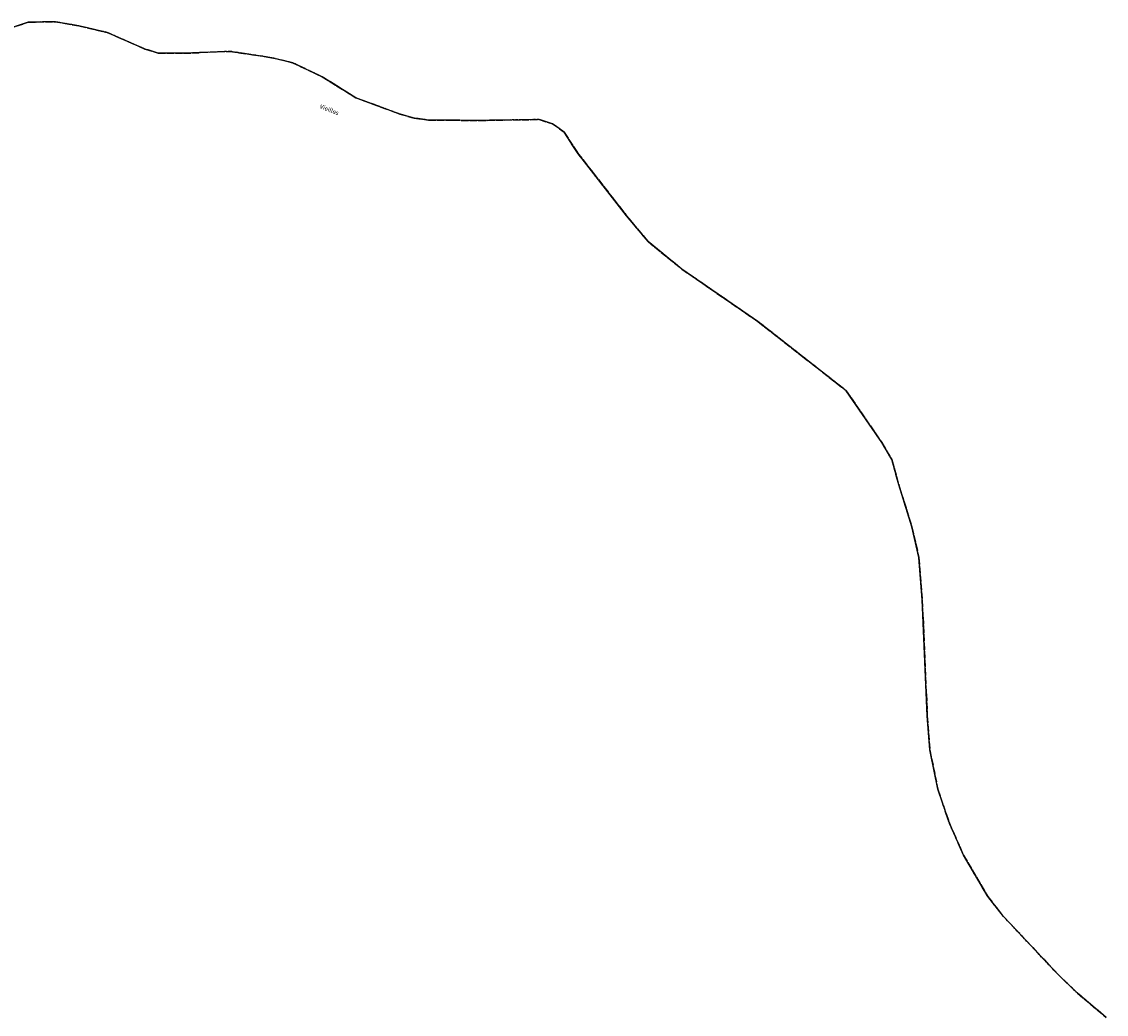
# Model space of a CAD drawing. Units: metres. Extents: x 1018200 to 1025656, y 6337368 to 6348607.
# Drawn here: x 1022154 to 1022458, y 6345837 to 6346116 of the extents above; entities that cross this region are included whole.
import ezdxf
from ezdxf.enums import TextEntityAlignment as Align

# ---------------------------------------------------------------- set-up
doc = ezdxf.new("R2010")
doc.units = ezdxf.units.M
for name, pattern in [('TOPO1', [1, 0.6, -0.4]), ('TOPO2', [2.4, 2, -0.4]), ('TOPO5', [5.4, 3, -1, 0.4, -1])]:
    doc.linetypes.add(name, pattern=pattern)
for name, color, linetype in [('ig_cad_detail_lineaire', 252, 'TOPO1'), ('ig_cad_divers_texte', 8, 'CONTINUOUS'), ('ig_cad_lieudit', 7, 'ByLayer'), ('ig_cad_limcom', 1, 'TOPO5'), ('ig_cad_parcel', 3, 'CONTINUOUS'), ('ig_cad_section', 20, 'TOPO2')]:
    doc.layers.add(name, color=color, linetype=linetype)
doc.styles.add('Times New Roman', font='times.ttf')

msp = doc.modelspace()

# ---------------------------------------------------------------- linework, layer by layer
at = {"layer": 'ig_cad_detail_lineaire'}
msp.add_lwpolyline([(1022458.32, 6345836.19), (1022450.23, 6345843.04), (1022444.96, 6345848.08), (1022429.44, 6345864.6), (1022425.02, 6345870.21), (1022418.24, 6345881.79), (1022414.26, 6345890.77), (1022411.04, 6345900.3), (1022408.81, 6345911.39), (1022408.08, 6345920.92), (1022406.67, 6345953.44), (1022405.71, 6345965.39), (1022403.78, 6345973.94), (1022400.07, 6345985.81), (1022398.13, 6345992.85), (1022395.34, 6345997.61), (1022385.32, 6346012.2), (1022373, 6346021.84), (1022360.47, 6346031.64), (1022339.15, 6346046.35), (1022329.68, 6346054.08), (1022323.69, 6346061.32), (1022309.87, 6346079.03), (1022306.17, 6346084.79), (1022302.9, 6346087.13), (1022299.12, 6346088.33), (1022282.25, 6346088.07), (1022274.85, 6346088.13), (1022268.1, 6346088.18), (1022264.04, 6346088.74), (1022259.99, 6346089.87), (1022247.65, 6346094.45), (1022238.18, 6346100.34), (1022229.92, 6346104.3), (1022223.53, 6346105.79), (1022212.4, 6346107.46), (1022199.33, 6346106.93), (1022192.22, 6346106.99), (1022188.51, 6346108.12), (1022177.85, 6346112.79), (1022169.89, 6346114.62), (1022163.28, 6346115.81), (1022155.74, 6346115.65), (1022150.06, 6346113.79)], dxfattribs=at)
msp.add_lwpolyline([(1022458.32, 6345836.19), (1022450.23, 6345843.04), (1022444.96, 6345848.08), (1022429.44, 6345864.6), (1022425.02, 6345870.21), (1022418.24, 6345881.79), (1022414.26, 6345890.77), (1022411.04, 6345900.3), (1022408.81, 6345911.39), (1022408.08, 6345920.92), (1022406.67, 6345953.44), (1022405.71, 6345965.39), (1022403.78, 6345973.94), (1022400.07, 6345985.81), (1022398.13, 6345992.85), (1022395.34, 6345997.61), (1022385.32, 6346012.2), (1022373, 6346021.84), (1022360.47, 6346031.64), (1022339.15, 6346046.35), (1022329.68, 6346054.08), (1022323.69, 6346061.32), (1022309.87, 6346079.03), (1022306.17, 6346084.79), (1022302.9, 6346087.13), (1022299.12, 6346088.33), (1022282.25, 6346088.07), (1022274.85, 6346088.13), (1022268.1, 6346088.18), (1022264.04, 6346088.74), (1022259.99, 6346089.87), (1022247.65, 6346094.45), (1022238.18, 6346100.34), (1022229.92, 6346104.3), (1022223.53, 6346105.79), (1022212.4, 6346107.46), (1022199.33, 6346106.93), (1022192.22, 6346106.99), (1022188.51, 6346108.12), (1022177.85, 6346112.79), (1022169.89, 6346114.62), (1022163.28, 6346115.81), (1022155.74, 6346115.65), (1022150.06, 6346113.79)], dxfattribs=at)
at = {"layer": 'ig_cad_lieudit'}
msp.add_lwpolyline([(1022458.32, 6345836.19), (1022450.23, 6345843.04), (1022444.96, 6345848.08), (1022429.44, 6345864.6), (1022425.02, 6345870.21), (1022418.24, 6345881.79), (1022414.26, 6345890.77), (1022411.04, 6345900.3), (1022408.81, 6345911.39), (1022408.08, 6345920.92), (1022406.67, 6345953.44), (1022405.71, 6345965.39), (1022403.78, 6345973.94), (1022400.07, 6345985.81), (1022398.13, 6345992.85), (1022395.34, 6345997.61), (1022385.32, 6346012.2), (1022373, 6346021.84), (1022360.47, 6346031.64), (1022339.15, 6346046.35), (1022329.68, 6346054.08), (1022323.69, 6346061.32), (1022309.87, 6346079.03), (1022306.17, 6346084.79), (1022302.9, 6346087.13), (1022299.12, 6346088.33), (1022282.25, 6346088.07), (1022274.85, 6346088.13), (1022268.1, 6346088.18), (1022264.04, 6346088.74), (1022259.99, 6346089.87), (1022247.65, 6346094.45), (1022238.18, 6346100.34), (1022229.92, 6346104.3), (1022223.53, 6346105.79), (1022212.4, 6346107.46), (1022199.33, 6346106.93), (1022192.22, 6346106.99), (1022188.51, 6346108.12), (1022177.85, 6346112.79), (1022169.89, 6346114.62), (1022163.28, 6346115.81), (1022155.74, 6346115.65), (1022150.06, 6346113.79)], dxfattribs=at)
at = {"layer": 'ig_cad_limcom'}
msp.add_lwpolyline([(1022458.32, 6345836.19), (1022450.23, 6345843.04), (1022444.96, 6345848.08), (1022429.44, 6345864.6), (1022425.02, 6345870.21), (1022418.24, 6345881.79), (1022414.26, 6345890.77), (1022411.04, 6345900.3), (1022408.81, 6345911.39), (1022408.08, 6345920.92), (1022406.67, 6345953.44), (1022405.71, 6345965.39), (1022403.78, 6345973.94), (1022400.07, 6345985.81), (1022398.13, 6345992.85), (1022395.34, 6345997.61), (1022385.32, 6346012.2), (1022373, 6346021.84), (1022360.47, 6346031.64), (1022339.15, 6346046.35), (1022329.68, 6346054.08), (1022323.69, 6346061.32), (1022309.87, 6346079.03), (1022306.17, 6346084.79), (1022302.9, 6346087.13), (1022299.12, 6346088.33), (1022282.25, 6346088.07), (1022274.85, 6346088.13), (1022268.1, 6346088.18), (1022264.04, 6346088.74), (1022259.99, 6346089.87), (1022247.65, 6346094.45), (1022238.18, 6346100.34), (1022229.92, 6346104.3), (1022223.53, 6346105.79), (1022212.4, 6346107.46), (1022199.33, 6346106.93), (1022192.22, 6346106.99), (1022188.51, 6346108.12), (1022177.85, 6346112.79), (1022169.89, 6346114.62), (1022163.28, 6346115.81), (1022155.74, 6346115.65), (1022150.06, 6346113.79)], dxfattribs=at)
msp.add_lwpolyline([(1022458.32, 6345836.19), (1022450.23, 6345843.04), (1022444.96, 6345848.08), (1022429.44, 6345864.6), (1022425.02, 6345870.21), (1022418.24, 6345881.79), (1022414.26, 6345890.77), (1022411.04, 6345900.3), (1022408.81, 6345911.39), (1022408.08, 6345920.92), (1022406.67, 6345953.44), (1022405.71, 6345965.39), (1022403.78, 6345973.94), (1022400.07, 6345985.81), (1022398.13, 6345992.85), (1022395.34, 6345997.61), (1022385.32, 6346012.2), (1022373, 6346021.84), (1022360.47, 6346031.64), (1022339.15, 6346046.35), (1022329.68, 6346054.08), (1022323.69, 6346061.32), (1022309.87, 6346079.03), (1022306.17, 6346084.79), (1022302.9, 6346087.13), (1022299.12, 6346088.33), (1022282.25, 6346088.07), (1022274.85, 6346088.13), (1022268.1, 6346088.18), (1022264.04, 6346088.74), (1022259.99, 6346089.87), (1022247.65, 6346094.45), (1022238.18, 6346100.34), (1022229.92, 6346104.3), (1022223.53, 6346105.79), (1022212.4, 6346107.46), (1022199.33, 6346106.93), (1022192.22, 6346106.99), (1022188.51, 6346108.12), (1022177.85, 6346112.79), (1022169.89, 6346114.62), (1022163.28, 6346115.81), (1022155.74, 6346115.65), (1022150.06, 6346113.79)], dxfattribs=at)
msp.add_lwpolyline([(1022458.32, 6345836.19), (1022450.23, 6345843.04), (1022444.96, 6345848.08), (1022429.44, 6345864.6), (1022425.02, 6345870.21), (1022418.24, 6345881.79), (1022414.26, 6345890.77), (1022411.04, 6345900.3), (1022408.81, 6345911.39), (1022408.08, 6345920.92), (1022406.67, 6345953.44), (1022405.71, 6345965.39), (1022403.78, 6345973.94), (1022400.07, 6345985.81), (1022398.13, 6345992.85), (1022395.34, 6345997.61), (1022385.32, 6346012.2), (1022373, 6346021.84), (1022360.47, 6346031.64), (1022339.15, 6346046.35), (1022329.68, 6346054.08), (1022323.69, 6346061.32), (1022309.87, 6346079.03), (1022306.17, 6346084.79), (1022302.9, 6346087.13), (1022299.12, 6346088.33), (1022282.25, 6346088.07), (1022274.85, 6346088.13), (1022268.1, 6346088.18), (1022264.04, 6346088.74), (1022259.99, 6346089.87), (1022247.65, 6346094.45), (1022238.18, 6346100.34), (1022229.92, 6346104.3), (1022223.53, 6346105.79), (1022212.4, 6346107.46), (1022199.33, 6346106.93), (1022192.22, 6346106.99), (1022188.51, 6346108.12), (1022177.85, 6346112.79), (1022169.89, 6346114.62), (1022163.28, 6346115.81), (1022155.74, 6346115.65), (1022150.06, 6346113.79)], dxfattribs=at)
msp.add_lwpolyline([(1022458.32, 6345836.19), (1022450.23, 6345843.04), (1022444.96, 6345848.08), (1022429.44, 6345864.6), (1022425.02, 6345870.21), (1022418.24, 6345881.79), (1022414.26, 6345890.77), (1022411.04, 6345900.3), (1022408.81, 6345911.39), (1022408.08, 6345920.92), (1022406.67, 6345953.44), (1022405.71, 6345965.39), (1022403.78, 6345973.94), (1022400.07, 6345985.81), (1022398.13, 6345992.85), (1022395.34, 6345997.61), (1022385.32, 6346012.2), (1022373, 6346021.84), (1022360.47, 6346031.64), (1022339.15, 6346046.35), (1022329.68, 6346054.08), (1022323.69, 6346061.32), (1022309.87, 6346079.03), (1022306.17, 6346084.79), (1022302.9, 6346087.13), (1022299.12, 6346088.33), (1022282.25, 6346088.07), (1022274.85, 6346088.13), (1022268.1, 6346088.18), (1022264.04, 6346088.74), (1022259.99, 6346089.87), (1022247.65, 6346094.45), (1022238.18, 6346100.34), (1022229.92, 6346104.3), (1022223.53, 6346105.79), (1022212.4, 6346107.46), (1022199.33, 6346106.93), (1022192.22, 6346106.99), (1022188.51, 6346108.12), (1022177.85, 6346112.79), (1022169.89, 6346114.62), (1022163.28, 6346115.81), (1022155.74, 6346115.65), (1022150.06, 6346113.79)], dxfattribs=at)
msp.add_lwpolyline([(1022458.32, 6345836.19), (1022450.23, 6345843.04), (1022444.96, 6345848.08), (1022429.44, 6345864.6), (1022425.02, 6345870.21), (1022418.24, 6345881.79), (1022414.26, 6345890.77), (1022411.04, 6345900.3), (1022408.81, 6345911.39), (1022408.08, 6345920.92), (1022406.67, 6345953.44), (1022405.71, 6345965.39), (1022403.78, 6345973.94), (1022400.07, 6345985.81), (1022398.13, 6345992.85), (1022395.34, 6345997.61), (1022385.32, 6346012.2), (1022373, 6346021.84), (1022360.47, 6346031.64), (1022339.15, 6346046.35), (1022329.68, 6346054.08), (1022323.69, 6346061.32), (1022309.87, 6346079.03), (1022306.17, 6346084.79), (1022302.9, 6346087.13), (1022299.12, 6346088.33), (1022282.25, 6346088.07), (1022274.85, 6346088.13), (1022268.1, 6346088.18), (1022264.04, 6346088.74), (1022259.99, 6346089.87), (1022247.65, 6346094.45), (1022238.18, 6346100.34), (1022229.92, 6346104.3), (1022223.53, 6346105.79), (1022212.4, 6346107.46), (1022199.33, 6346106.93), (1022192.22, 6346106.99), (1022188.51, 6346108.12), (1022177.85, 6346112.79), (1022169.89, 6346114.62), (1022163.28, 6346115.81), (1022155.74, 6346115.65), (1022150.06, 6346113.79)], dxfattribs=at)
msp.add_lwpolyline([(1022458.32, 6345836.19), (1022450.23, 6345843.04), (1022444.96, 6345848.08), (1022429.44, 6345864.6), (1022425.02, 6345870.21), (1022418.24, 6345881.79), (1022414.26, 6345890.77), (1022411.04, 6345900.3), (1022408.81, 6345911.39), (1022408.08, 6345920.92), (1022406.67, 6345953.44), (1022405.71, 6345965.39), (1022403.78, 6345973.94), (1022400.07, 6345985.81), (1022398.13, 6345992.85), (1022395.34, 6345997.61), (1022385.32, 6346012.2), (1022373, 6346021.84), (1022360.47, 6346031.64), (1022339.15, 6346046.35), (1022329.68, 6346054.08), (1022323.69, 6346061.32), (1022309.87, 6346079.03), (1022306.17, 6346084.79), (1022302.9, 6346087.13), (1022299.12, 6346088.33), (1022282.25, 6346088.07), (1022274.85, 6346088.13), (1022268.1, 6346088.18), (1022264.04, 6346088.74), (1022259.99, 6346089.87), (1022247.65, 6346094.45), (1022238.18, 6346100.34), (1022229.92, 6346104.3), (1022223.53, 6346105.79), (1022212.4, 6346107.46), (1022199.33, 6346106.93), (1022192.22, 6346106.99), (1022188.51, 6346108.12), (1022177.85, 6346112.79), (1022169.89, 6346114.62), (1022163.28, 6346115.81), (1022155.74, 6346115.65), (1022150.06, 6346113.79)], dxfattribs=at)
msp.add_lwpolyline([(1022458.32, 6345836.19), (1022450.23, 6345843.04), (1022444.96, 6345848.08), (1022429.44, 6345864.6), (1022425.02, 6345870.21), (1022418.24, 6345881.79), (1022414.26, 6345890.77), (1022411.04, 6345900.3), (1022408.81, 6345911.39), (1022408.08, 6345920.92), (1022406.67, 6345953.44), (1022405.71, 6345965.39), (1022403.78, 6345973.94), (1022400.07, 6345985.81), (1022398.13, 6345992.85), (1022395.34, 6345997.61), (1022385.32, 6346012.2), (1022373, 6346021.84), (1022360.47, 6346031.64), (1022339.15, 6346046.35), (1022329.68, 6346054.08), (1022323.69, 6346061.32), (1022309.87, 6346079.03), (1022306.17, 6346084.79), (1022302.9, 6346087.13), (1022299.12, 6346088.33), (1022282.25, 6346088.07), (1022274.85, 6346088.13), (1022268.1, 6346088.18), (1022264.04, 6346088.74), (1022259.99, 6346089.87), (1022247.65, 6346094.45), (1022238.18, 6346100.34), (1022229.92, 6346104.3), (1022223.53, 6346105.79), (1022212.4, 6346107.46), (1022199.33, 6346106.93), (1022192.22, 6346106.99), (1022188.51, 6346108.12), (1022177.85, 6346112.79), (1022169.89, 6346114.62), (1022163.28, 6346115.81), (1022155.74, 6346115.65), (1022150.06, 6346113.79)], dxfattribs=at)
msp.add_lwpolyline([(1022458.32, 6345836.19), (1022450.23, 6345843.04), (1022444.96, 6345848.08), (1022429.44, 6345864.6), (1022425.02, 6345870.21), (1022418.24, 6345881.79), (1022414.26, 6345890.77), (1022411.04, 6345900.3), (1022408.81, 6345911.39), (1022408.08, 6345920.92), (1022406.67, 6345953.44), (1022405.71, 6345965.39), (1022403.78, 6345973.94), (1022400.07, 6345985.81), (1022398.13, 6345992.85), (1022395.34, 6345997.61), (1022385.32, 6346012.2), (1022373, 6346021.84), (1022360.47, 6346031.64), (1022339.15, 6346046.35), (1022329.68, 6346054.08), (1022323.69, 6346061.32), (1022309.87, 6346079.03), (1022306.17, 6346084.79), (1022302.9, 6346087.13), (1022299.12, 6346088.33), (1022282.25, 6346088.07), (1022274.85, 6346088.13), (1022268.1, 6346088.18), (1022264.04, 6346088.74), (1022259.99, 6346089.87), (1022247.65, 6346094.45), (1022238.18, 6346100.34), (1022229.92, 6346104.3), (1022223.53, 6346105.79), (1022212.4, 6346107.46), (1022199.33, 6346106.93), (1022192.22, 6346106.99), (1022188.51, 6346108.12), (1022177.85, 6346112.79), (1022169.89, 6346114.62), (1022163.28, 6346115.81), (1022155.74, 6346115.65), (1022150.06, 6346113.79)], dxfattribs=at)
msp.add_lwpolyline([(1022458.32, 6345836.19), (1022450.23, 6345843.04), (1022444.96, 6345848.08), (1022429.44, 6345864.6), (1022425.02, 6345870.21), (1022418.24, 6345881.79), (1022414.26, 6345890.77), (1022411.04, 6345900.3), (1022408.81, 6345911.39), (1022408.08, 6345920.92), (1022406.67, 6345953.44), (1022405.71, 6345965.39), (1022403.78, 6345973.94), (1022400.07, 6345985.81), (1022398.13, 6345992.85), (1022395.34, 6345997.61), (1022385.32, 6346012.2), (1022373, 6346021.84), (1022360.47, 6346031.64), (1022339.15, 6346046.35), (1022329.68, 6346054.08), (1022323.69, 6346061.32), (1022309.87, 6346079.03), (1022306.17, 6346084.79), (1022302.9, 6346087.13), (1022299.12, 6346088.33), (1022282.25, 6346088.07), (1022274.85, 6346088.13), (1022268.1, 6346088.18), (1022264.04, 6346088.74), (1022259.99, 6346089.87), (1022247.65, 6346094.45), (1022238.18, 6346100.34), (1022229.92, 6346104.3), (1022223.53, 6346105.79), (1022212.4, 6346107.46), (1022199.33, 6346106.93), (1022192.22, 6346106.99), (1022188.51, 6346108.12), (1022177.85, 6346112.79), (1022169.89, 6346114.62), (1022163.28, 6346115.81), (1022155.74, 6346115.65), (1022150.06, 6346113.79)], dxfattribs=at)
msp.add_lwpolyline([(1022458.32, 6345836.19), (1022450.23, 6345843.04), (1022444.96, 6345848.08), (1022429.44, 6345864.6), (1022425.02, 6345870.21), (1022418.24, 6345881.79), (1022414.26, 6345890.77), (1022411.04, 6345900.3), (1022408.81, 6345911.39), (1022408.08, 6345920.92), (1022406.67, 6345953.44), (1022405.71, 6345965.39), (1022403.78, 6345973.94), (1022400.07, 6345985.81), (1022398.13, 6345992.85), (1022395.34, 6345997.61), (1022385.32, 6346012.2), (1022373, 6346021.84), (1022360.47, 6346031.64), (1022339.15, 6346046.35), (1022329.68, 6346054.08), (1022323.69, 6346061.32), (1022309.87, 6346079.03), (1022306.17, 6346084.79), (1022302.9, 6346087.13), (1022299.12, 6346088.33), (1022282.25, 6346088.07), (1022274.85, 6346088.13), (1022268.1, 6346088.18), (1022264.04, 6346088.74), (1022259.99, 6346089.87), (1022247.65, 6346094.45), (1022238.18, 6346100.34), (1022229.92, 6346104.3), (1022223.53, 6346105.79), (1022212.4, 6346107.46), (1022199.33, 6346106.93), (1022192.22, 6346106.99), (1022188.51, 6346108.12), (1022177.85, 6346112.79), (1022169.89, 6346114.62), (1022163.28, 6346115.81), (1022155.74, 6346115.65), (1022150.06, 6346113.79)], dxfattribs=at)
msp.add_lwpolyline([(1022458.32, 6345836.19), (1022450.23, 6345843.04), (1022444.96, 6345848.08), (1022429.44, 6345864.6), (1022425.02, 6345870.21), (1022418.24, 6345881.79), (1022414.26, 6345890.77), (1022411.04, 6345900.3), (1022408.81, 6345911.39), (1022408.08, 6345920.92), (1022406.67, 6345953.44), (1022405.71, 6345965.39), (1022403.78, 6345973.94), (1022400.07, 6345985.81), (1022398.13, 6345992.85), (1022395.34, 6345997.61), (1022385.32, 6346012.2), (1022373, 6346021.84), (1022360.47, 6346031.64), (1022339.15, 6346046.35), (1022329.68, 6346054.08), (1022323.69, 6346061.32), (1022309.87, 6346079.03), (1022306.17, 6346084.79), (1022302.9, 6346087.13), (1022299.12, 6346088.33), (1022282.25, 6346088.07), (1022274.85, 6346088.13), (1022268.1, 6346088.18), (1022264.04, 6346088.74), (1022259.99, 6346089.87), (1022247.65, 6346094.45), (1022238.18, 6346100.34), (1022229.92, 6346104.3), (1022223.53, 6346105.79), (1022212.4, 6346107.46), (1022199.33, 6346106.93), (1022192.22, 6346106.99), (1022188.51, 6346108.12), (1022177.85, 6346112.79), (1022169.89, 6346114.62), (1022163.28, 6346115.81), (1022155.74, 6346115.65), (1022150.06, 6346113.79)], dxfattribs=at)
msp.add_lwpolyline([(1022458.32, 6345836.19), (1022450.23, 6345843.04), (1022444.96, 6345848.08), (1022429.44, 6345864.6), (1022425.02, 6345870.21), (1022418.24, 6345881.79), (1022414.26, 6345890.77), (1022411.04, 6345900.3), (1022408.81, 6345911.39), (1022408.08, 6345920.92), (1022406.67, 6345953.44), (1022405.71, 6345965.39), (1022403.78, 6345973.94), (1022400.07, 6345985.81), (1022398.13, 6345992.85), (1022395.34, 6345997.61), (1022385.32, 6346012.2), (1022373, 6346021.84), (1022360.47, 6346031.64), (1022339.15, 6346046.35), (1022329.68, 6346054.08), (1022323.69, 6346061.32), (1022309.87, 6346079.03), (1022306.17, 6346084.79), (1022302.9, 6346087.13), (1022299.12, 6346088.33), (1022282.25, 6346088.07), (1022274.85, 6346088.13), (1022268.1, 6346088.18), (1022264.04, 6346088.74), (1022259.99, 6346089.87), (1022247.65, 6346094.45), (1022238.18, 6346100.34), (1022229.92, 6346104.3), (1022223.53, 6346105.79), (1022212.4, 6346107.46), (1022199.33, 6346106.93), (1022192.22, 6346106.99), (1022188.51, 6346108.12), (1022177.85, 6346112.79), (1022169.89, 6346114.62), (1022163.28, 6346115.81), (1022155.74, 6346115.65), (1022150.06, 6346113.79)], dxfattribs=at)
msp.add_lwpolyline([(1022458.32, 6345836.19), (1022450.23, 6345843.04), (1022444.96, 6345848.08), (1022429.44, 6345864.6), (1022425.02, 6345870.21), (1022418.24, 6345881.79), (1022414.26, 6345890.77), (1022411.04, 6345900.3), (1022408.81, 6345911.39), (1022408.08, 6345920.92), (1022406.67, 6345953.44), (1022405.71, 6345965.39), (1022403.78, 6345973.94), (1022400.07, 6345985.81), (1022398.13, 6345992.85), (1022395.34, 6345997.61), (1022385.32, 6346012.2), (1022373, 6346021.84), (1022360.47, 6346031.64), (1022339.15, 6346046.35), (1022329.68, 6346054.08), (1022323.69, 6346061.32), (1022309.87, 6346079.03), (1022306.17, 6346084.79), (1022302.9, 6346087.13), (1022299.12, 6346088.33), (1022282.25, 6346088.07), (1022274.85, 6346088.13), (1022268.1, 6346088.18), (1022264.04, 6346088.74), (1022259.99, 6346089.87), (1022247.65, 6346094.45), (1022238.18, 6346100.34), (1022229.92, 6346104.3), (1022223.53, 6346105.79), (1022212.4, 6346107.46), (1022199.33, 6346106.93), (1022192.22, 6346106.99), (1022188.51, 6346108.12), (1022177.85, 6346112.79), (1022169.89, 6346114.62), (1022163.28, 6346115.81), (1022155.74, 6346115.65), (1022150.06, 6346113.79)], dxfattribs=at)
msp.add_lwpolyline([(1022458.32, 6345836.19), (1022450.23, 6345843.04), (1022444.96, 6345848.08), (1022429.44, 6345864.6), (1022425.02, 6345870.21), (1022418.24, 6345881.79), (1022414.26, 6345890.77), (1022411.04, 6345900.3), (1022408.81, 6345911.39), (1022408.08, 6345920.92), (1022406.67, 6345953.44), (1022405.71, 6345965.39), (1022403.78, 6345973.94), (1022400.07, 6345985.81), (1022398.13, 6345992.85), (1022395.34, 6345997.61), (1022385.32, 6346012.2), (1022373, 6346021.84), (1022360.47, 6346031.64), (1022339.15, 6346046.35), (1022329.68, 6346054.08), (1022323.69, 6346061.32), (1022309.87, 6346079.03), (1022306.17, 6346084.79), (1022302.9, 6346087.13), (1022299.12, 6346088.33), (1022282.25, 6346088.07), (1022274.85, 6346088.13), (1022268.1, 6346088.18), (1022264.04, 6346088.74), (1022259.99, 6346089.87), (1022247.65, 6346094.45), (1022238.18, 6346100.34), (1022229.92, 6346104.3), (1022223.53, 6346105.79), (1022212.4, 6346107.46), (1022199.33, 6346106.93), (1022192.22, 6346106.99), (1022188.51, 6346108.12), (1022177.85, 6346112.79), (1022169.89, 6346114.62), (1022163.28, 6346115.81), (1022155.74, 6346115.65), (1022150.06, 6346113.79)], dxfattribs=at)
msp.add_lwpolyline([(1022458.32, 6345836.19), (1022450.23, 6345843.04), (1022444.96, 6345848.08), (1022429.44, 6345864.6), (1022425.02, 6345870.21), (1022418.24, 6345881.79), (1022414.26, 6345890.77), (1022411.04, 6345900.3), (1022408.81, 6345911.39), (1022408.08, 6345920.92), (1022406.67, 6345953.44), (1022405.71, 6345965.39), (1022403.78, 6345973.94), (1022400.07, 6345985.81), (1022398.13, 6345992.85), (1022395.34, 6345997.61), (1022385.32, 6346012.2), (1022373, 6346021.84), (1022360.47, 6346031.64), (1022339.15, 6346046.35), (1022329.68, 6346054.08), (1022323.69, 6346061.32), (1022309.87, 6346079.03), (1022306.17, 6346084.79), (1022302.9, 6346087.13), (1022299.12, 6346088.33), (1022282.25, 6346088.07), (1022274.85, 6346088.13), (1022268.1, 6346088.18), (1022264.04, 6346088.74), (1022259.99, 6346089.87), (1022247.65, 6346094.45), (1022238.18, 6346100.34), (1022229.92, 6346104.3), (1022223.53, 6346105.79), (1022212.4, 6346107.46), (1022199.33, 6346106.93), (1022192.22, 6346106.99), (1022188.51, 6346108.12), (1022177.85, 6346112.79), (1022169.89, 6346114.62), (1022163.28, 6346115.81), (1022155.74, 6346115.65), (1022150.06, 6346113.79)], dxfattribs=at)
msp.add_lwpolyline([(1022458.32, 6345836.19), (1022450.23, 6345843.04), (1022444.96, 6345848.08), (1022429.44, 6345864.6), (1022425.02, 6345870.21), (1022418.24, 6345881.79), (1022414.26, 6345890.77), (1022411.04, 6345900.3), (1022408.81, 6345911.39), (1022408.08, 6345920.92), (1022406.67, 6345953.44), (1022405.71, 6345965.39), (1022403.78, 6345973.94), (1022400.07, 6345985.81), (1022398.13, 6345992.85), (1022395.34, 6345997.61), (1022385.32, 6346012.2), (1022373, 6346021.84), (1022360.47, 6346031.64), (1022339.15, 6346046.35), (1022329.68, 6346054.08), (1022323.69, 6346061.32), (1022309.87, 6346079.03), (1022306.17, 6346084.79), (1022302.9, 6346087.13), (1022299.12, 6346088.33), (1022282.25, 6346088.07), (1022274.85, 6346088.13), (1022268.1, 6346088.18), (1022264.04, 6346088.74), (1022259.99, 6346089.87), (1022247.65, 6346094.45), (1022238.18, 6346100.34), (1022229.92, 6346104.3), (1022223.53, 6346105.79), (1022212.4, 6346107.46), (1022199.33, 6346106.93), (1022192.22, 6346106.99), (1022188.51, 6346108.12), (1022177.85, 6346112.79), (1022169.89, 6346114.62), (1022163.28, 6346115.81), (1022155.74, 6346115.65), (1022150.06, 6346113.79)], dxfattribs=at)
msp.add_lwpolyline([(1022458.32, 6345836.19), (1022450.23, 6345843.04), (1022444.96, 6345848.08), (1022429.44, 6345864.6), (1022425.02, 6345870.21), (1022418.24, 6345881.79), (1022414.26, 6345890.77), (1022411.04, 6345900.3), (1022408.81, 6345911.39), (1022408.08, 6345920.92), (1022406.67, 6345953.44), (1022405.71, 6345965.39), (1022403.78, 6345973.94), (1022400.07, 6345985.81), (1022398.13, 6345992.85), (1022395.34, 6345997.61), (1022385.32, 6346012.2), (1022373, 6346021.84), (1022360.47, 6346031.64), (1022339.15, 6346046.35), (1022329.68, 6346054.08), (1022323.69, 6346061.32), (1022309.87, 6346079.03), (1022306.17, 6346084.79), (1022302.9, 6346087.13), (1022299.12, 6346088.33), (1022282.25, 6346088.07), (1022274.85, 6346088.13), (1022268.1, 6346088.18), (1022264.04, 6346088.74), (1022259.99, 6346089.87), (1022247.65, 6346094.45), (1022238.18, 6346100.34), (1022229.92, 6346104.3), (1022223.53, 6346105.79), (1022212.4, 6346107.46), (1022199.33, 6346106.93), (1022192.22, 6346106.99), (1022188.51, 6346108.12), (1022177.85, 6346112.79), (1022169.89, 6346114.62), (1022163.28, 6346115.81), (1022155.74, 6346115.65), (1022150.06, 6346113.79)], dxfattribs=at)
msp.add_lwpolyline([(1022458.32, 6345836.19), (1022450.23, 6345843.04), (1022444.96, 6345848.08), (1022429.44, 6345864.6), (1022425.02, 6345870.21), (1022418.24, 6345881.79), (1022414.26, 6345890.77), (1022411.04, 6345900.3), (1022408.81, 6345911.39), (1022408.08, 6345920.92), (1022406.67, 6345953.44), (1022405.71, 6345965.39), (1022403.78, 6345973.94), (1022400.07, 6345985.81), (1022398.13, 6345992.85), (1022395.34, 6345997.61), (1022385.32, 6346012.2), (1022373, 6346021.84), (1022360.47, 6346031.64), (1022339.15, 6346046.35), (1022329.68, 6346054.08), (1022323.69, 6346061.32), (1022309.87, 6346079.03), (1022306.17, 6346084.79), (1022302.9, 6346087.13), (1022299.12, 6346088.33), (1022282.25, 6346088.07), (1022274.85, 6346088.13), (1022268.1, 6346088.18), (1022264.04, 6346088.74), (1022259.99, 6346089.87), (1022247.65, 6346094.45), (1022238.18, 6346100.34), (1022229.92, 6346104.3), (1022223.53, 6346105.79), (1022212.4, 6346107.46), (1022199.33, 6346106.93), (1022192.22, 6346106.99), (1022188.51, 6346108.12), (1022177.85, 6346112.79), (1022169.89, 6346114.62), (1022163.28, 6346115.81), (1022155.74, 6346115.65), (1022150.06, 6346113.79)], dxfattribs=at)
msp.add_lwpolyline([(1022458.32, 6345836.19), (1022450.23, 6345843.04), (1022444.96, 6345848.08), (1022429.44, 6345864.6), (1022425.02, 6345870.21), (1022418.24, 6345881.79), (1022414.26, 6345890.77), (1022411.04, 6345900.3), (1022408.81, 6345911.39), (1022408.08, 6345920.92), (1022406.67, 6345953.44), (1022405.71, 6345965.39), (1022403.78, 6345973.94), (1022400.07, 6345985.81), (1022398.13, 6345992.85), (1022395.34, 6345997.61), (1022385.32, 6346012.2), (1022373, 6346021.84), (1022360.47, 6346031.64), (1022339.15, 6346046.35), (1022329.68, 6346054.08), (1022323.69, 6346061.32), (1022309.87, 6346079.03), (1022306.17, 6346084.79), (1022302.9, 6346087.13), (1022299.12, 6346088.33), (1022282.25, 6346088.07), (1022274.85, 6346088.13), (1022268.1, 6346088.18), (1022264.04, 6346088.74), (1022259.99, 6346089.87), (1022247.65, 6346094.45), (1022238.18, 6346100.34), (1022229.92, 6346104.3), (1022223.53, 6346105.79), (1022212.4, 6346107.46), (1022199.33, 6346106.93), (1022192.22, 6346106.99), (1022188.51, 6346108.12), (1022177.85, 6346112.79), (1022169.89, 6346114.62), (1022163.28, 6346115.81), (1022155.74, 6346115.65), (1022150.06, 6346113.79)], dxfattribs=at)
msp.add_lwpolyline([(1022458.32, 6345836.19), (1022450.23, 6345843.04), (1022444.96, 6345848.08), (1022429.44, 6345864.6), (1022425.02, 6345870.21), (1022418.24, 6345881.79), (1022414.26, 6345890.77), (1022411.04, 6345900.3), (1022408.81, 6345911.39), (1022408.08, 6345920.92), (1022406.67, 6345953.44), (1022405.71, 6345965.39), (1022403.78, 6345973.94), (1022400.07, 6345985.81), (1022398.13, 6345992.85), (1022395.34, 6345997.61), (1022385.32, 6346012.2), (1022373, 6346021.84), (1022360.47, 6346031.64), (1022339.15, 6346046.35), (1022329.68, 6346054.08), (1022323.69, 6346061.32), (1022309.87, 6346079.03), (1022306.17, 6346084.79), (1022302.9, 6346087.13), (1022299.12, 6346088.33), (1022282.25, 6346088.07), (1022274.85, 6346088.13), (1022268.1, 6346088.18), (1022264.04, 6346088.74), (1022259.99, 6346089.87), (1022247.65, 6346094.45), (1022238.18, 6346100.34), (1022229.92, 6346104.3), (1022223.53, 6346105.79), (1022212.4, 6346107.46), (1022199.33, 6346106.93), (1022192.22, 6346106.99), (1022188.51, 6346108.12), (1022177.85, 6346112.79), (1022169.89, 6346114.62), (1022163.28, 6346115.81), (1022155.74, 6346115.65), (1022150.06, 6346113.79)], dxfattribs=at)
msp.add_lwpolyline([(1022458.32, 6345836.19), (1022450.23, 6345843.04), (1022444.96, 6345848.08), (1022429.44, 6345864.6), (1022425.02, 6345870.21), (1022418.24, 6345881.79), (1022414.26, 6345890.77), (1022411.04, 6345900.3), (1022408.81, 6345911.39), (1022408.08, 6345920.92), (1022406.67, 6345953.44), (1022405.71, 6345965.39), (1022403.78, 6345973.94), (1022400.07, 6345985.81), (1022398.13, 6345992.85), (1022395.34, 6345997.61), (1022385.32, 6346012.2), (1022373, 6346021.84), (1022360.47, 6346031.64), (1022339.15, 6346046.35), (1022329.68, 6346054.08), (1022323.69, 6346061.32), (1022309.87, 6346079.03), (1022306.17, 6346084.79), (1022302.9, 6346087.13), (1022299.12, 6346088.33), (1022282.25, 6346088.07), (1022274.85, 6346088.13), (1022268.1, 6346088.18), (1022264.04, 6346088.74), (1022259.99, 6346089.87), (1022247.65, 6346094.45), (1022238.18, 6346100.34), (1022229.92, 6346104.3), (1022223.53, 6346105.79), (1022212.4, 6346107.46), (1022199.33, 6346106.93), (1022192.22, 6346106.99), (1022188.51, 6346108.12), (1022177.85, 6346112.79), (1022169.89, 6346114.62), (1022163.28, 6346115.81), (1022155.74, 6346115.65), (1022150.06, 6346113.79)], dxfattribs=at)
msp.add_lwpolyline([(1022458.32, 6345836.19), (1022450.23, 6345843.04), (1022444.96, 6345848.08), (1022429.44, 6345864.6), (1022425.02, 6345870.21), (1022418.24, 6345881.79), (1022414.26, 6345890.77), (1022411.04, 6345900.3), (1022408.81, 6345911.39), (1022408.08, 6345920.92), (1022406.67, 6345953.44), (1022405.71, 6345965.39), (1022403.78, 6345973.94), (1022400.07, 6345985.81), (1022398.13, 6345992.85), (1022395.34, 6345997.61), (1022385.32, 6346012.2), (1022373, 6346021.84), (1022360.47, 6346031.64), (1022339.15, 6346046.35), (1022329.68, 6346054.08), (1022323.69, 6346061.32), (1022309.87, 6346079.03), (1022306.17, 6346084.79), (1022302.9, 6346087.13), (1022299.12, 6346088.33), (1022282.25, 6346088.07), (1022274.85, 6346088.13), (1022268.1, 6346088.18), (1022264.04, 6346088.74), (1022259.99, 6346089.87), (1022247.65, 6346094.45), (1022238.18, 6346100.34), (1022229.92, 6346104.3), (1022223.53, 6346105.79), (1022212.4, 6346107.46), (1022199.33, 6346106.93), (1022192.22, 6346106.99), (1022188.51, 6346108.12), (1022177.85, 6346112.79), (1022169.89, 6346114.62), (1022163.28, 6346115.81), (1022155.74, 6346115.65), (1022150.06, 6346113.79)], dxfattribs=at)
msp.add_lwpolyline([(1022458.32, 6345836.19), (1022450.23, 6345843.04), (1022444.96, 6345848.08), (1022429.44, 6345864.6), (1022425.02, 6345870.21), (1022418.24, 6345881.79), (1022414.26, 6345890.77), (1022411.04, 6345900.3), (1022408.81, 6345911.39), (1022408.08, 6345920.92), (1022406.67, 6345953.44), (1022405.71, 6345965.39), (1022403.78, 6345973.94), (1022400.07, 6345985.81), (1022398.13, 6345992.85), (1022395.34, 6345997.61), (1022385.32, 6346012.2), (1022373, 6346021.84), (1022360.47, 6346031.64), (1022339.15, 6346046.35), (1022329.68, 6346054.08), (1022323.69, 6346061.32), (1022309.87, 6346079.03), (1022306.17, 6346084.79), (1022302.9, 6346087.13), (1022299.12, 6346088.33), (1022282.25, 6346088.07), (1022274.85, 6346088.13), (1022268.1, 6346088.18), (1022264.04, 6346088.74), (1022259.99, 6346089.87), (1022247.65, 6346094.45), (1022238.18, 6346100.34), (1022229.92, 6346104.3), (1022223.53, 6346105.79), (1022212.4, 6346107.46), (1022199.33, 6346106.93), (1022192.22, 6346106.99), (1022188.51, 6346108.12), (1022177.85, 6346112.79), (1022169.89, 6346114.62), (1022163.28, 6346115.81), (1022155.74, 6346115.65), (1022150.06, 6346113.79)], dxfattribs=at)
msp.add_lwpolyline([(1022458.32, 6345836.19), (1022450.23, 6345843.04), (1022444.96, 6345848.08), (1022429.44, 6345864.6), (1022425.02, 6345870.21), (1022418.24, 6345881.79), (1022414.26, 6345890.77), (1022411.04, 6345900.3), (1022408.81, 6345911.39), (1022408.08, 6345920.92), (1022406.67, 6345953.44), (1022405.71, 6345965.39), (1022403.78, 6345973.94), (1022400.07, 6345985.81), (1022398.13, 6345992.85), (1022395.34, 6345997.61), (1022385.32, 6346012.2), (1022373, 6346021.84), (1022360.47, 6346031.64), (1022339.15, 6346046.35), (1022329.68, 6346054.08), (1022323.69, 6346061.32), (1022309.87, 6346079.03), (1022306.17, 6346084.79), (1022302.9, 6346087.13), (1022299.12, 6346088.33), (1022282.25, 6346088.07), (1022274.85, 6346088.13), (1022268.1, 6346088.18), (1022264.04, 6346088.74), (1022259.99, 6346089.87), (1022247.65, 6346094.45), (1022238.18, 6346100.34), (1022229.92, 6346104.3), (1022223.53, 6346105.79), (1022212.4, 6346107.46), (1022199.33, 6346106.93), (1022192.22, 6346106.99), (1022188.51, 6346108.12), (1022177.85, 6346112.79), (1022169.89, 6346114.62), (1022163.28, 6346115.81), (1022155.74, 6346115.65), (1022150.06, 6346113.79)], dxfattribs=at)
msp.add_lwpolyline([(1022458.32, 6345836.19), (1022450.23, 6345843.04), (1022444.96, 6345848.08), (1022429.44, 6345864.6), (1022425.02, 6345870.21), (1022418.24, 6345881.79), (1022414.26, 6345890.77), (1022411.04, 6345900.3), (1022408.81, 6345911.39), (1022408.08, 6345920.92), (1022406.67, 6345953.44), (1022405.71, 6345965.39), (1022403.78, 6345973.94), (1022400.07, 6345985.81), (1022398.13, 6345992.85), (1022395.34, 6345997.61), (1022385.32, 6346012.2), (1022373, 6346021.84), (1022360.47, 6346031.64), (1022339.15, 6346046.35), (1022329.68, 6346054.08), (1022323.69, 6346061.32), (1022309.87, 6346079.03), (1022306.17, 6346084.79), (1022302.9, 6346087.13), (1022299.12, 6346088.33), (1022282.25, 6346088.07), (1022274.85, 6346088.13), (1022268.1, 6346088.18), (1022264.04, 6346088.74), (1022259.99, 6346089.87), (1022247.65, 6346094.45), (1022238.18, 6346100.34), (1022229.92, 6346104.3), (1022223.53, 6346105.79), (1022212.4, 6346107.46), (1022199.33, 6346106.93), (1022192.22, 6346106.99), (1022188.51, 6346108.12), (1022177.85, 6346112.79), (1022169.89, 6346114.62), (1022163.28, 6346115.81), (1022155.74, 6346115.65), (1022150.06, 6346113.79)], dxfattribs=at)
msp.add_lwpolyline([(1022458.32, 6345836.19), (1022450.23, 6345843.04), (1022444.96, 6345848.08), (1022429.44, 6345864.6), (1022425.02, 6345870.21), (1022418.24, 6345881.79), (1022414.26, 6345890.77), (1022411.04, 6345900.3), (1022408.81, 6345911.39), (1022408.08, 6345920.92), (1022406.67, 6345953.44), (1022405.71, 6345965.39), (1022403.78, 6345973.94), (1022400.07, 6345985.81), (1022398.13, 6345992.85), (1022395.34, 6345997.61), (1022385.32, 6346012.2), (1022373, 6346021.84), (1022360.47, 6346031.64), (1022339.15, 6346046.35), (1022329.68, 6346054.08), (1022323.69, 6346061.32), (1022309.87, 6346079.03), (1022306.17, 6346084.79), (1022302.9, 6346087.13), (1022299.12, 6346088.33), (1022282.25, 6346088.07), (1022274.85, 6346088.13), (1022268.1, 6346088.18), (1022264.04, 6346088.74), (1022259.99, 6346089.87), (1022247.65, 6346094.45), (1022238.18, 6346100.34), (1022229.92, 6346104.3), (1022223.53, 6346105.79), (1022212.4, 6346107.46), (1022199.33, 6346106.93), (1022192.22, 6346106.99), (1022188.51, 6346108.12), (1022177.85, 6346112.79), (1022169.89, 6346114.62), (1022163.28, 6346115.81), (1022155.74, 6346115.65), (1022150.06, 6346113.79)], dxfattribs=at)
msp.add_lwpolyline([(1022458.32, 6345836.19), (1022450.23, 6345843.04), (1022444.96, 6345848.08), (1022429.44, 6345864.6), (1022425.02, 6345870.21), (1022418.24, 6345881.79), (1022414.26, 6345890.77), (1022411.04, 6345900.3), (1022408.81, 6345911.39), (1022408.08, 6345920.92), (1022406.67, 6345953.44), (1022405.71, 6345965.39), (1022403.78, 6345973.94), (1022400.07, 6345985.81), (1022398.13, 6345992.85), (1022395.34, 6345997.61), (1022385.32, 6346012.2), (1022373, 6346021.84), (1022360.47, 6346031.64), (1022339.15, 6346046.35), (1022329.68, 6346054.08), (1022323.69, 6346061.32), (1022309.87, 6346079.03), (1022306.17, 6346084.79), (1022302.9, 6346087.13), (1022299.12, 6346088.33), (1022282.25, 6346088.07), (1022274.85, 6346088.13), (1022268.1, 6346088.18), (1022264.04, 6346088.74), (1022259.99, 6346089.87), (1022247.65, 6346094.45), (1022238.18, 6346100.34), (1022229.92, 6346104.3), (1022223.53, 6346105.79), (1022212.4, 6346107.46), (1022199.33, 6346106.93), (1022192.22, 6346106.99), (1022188.51, 6346108.12), (1022177.85, 6346112.79), (1022169.89, 6346114.62), (1022163.28, 6346115.81), (1022155.74, 6346115.65), (1022150.06, 6346113.79)], dxfattribs=at)
at = {"layer": 'ig_cad_parcel'}
msp.add_lwpolyline([(1022458.32, 6345836.19), (1022450.23, 6345843.04), (1022444.96, 6345848.08), (1022429.44, 6345864.6), (1022425.02, 6345870.21), (1022418.24, 6345881.79), (1022414.26, 6345890.77), (1022411.04, 6345900.3), (1022408.81, 6345911.39), (1022408.08, 6345920.92), (1022406.67, 6345953.44), (1022405.71, 6345965.39), (1022403.78, 6345973.94), (1022400.07, 6345985.81), (1022398.13, 6345992.85), (1022395.34, 6345997.61), (1022385.32, 6346012.2), (1022373, 6346021.84), (1022360.47, 6346031.64), (1022339.15, 6346046.35), (1022329.68, 6346054.08), (1022323.69, 6346061.32), (1022309.87, 6346079.03), (1022306.17, 6346084.79), (1022302.9, 6346087.13), (1022299.12, 6346088.33), (1022282.25, 6346088.07), (1022274.85, 6346088.13), (1022268.1, 6346088.18), (1022264.04, 6346088.74), (1022259.99, 6346089.87), (1022247.65, 6346094.45), (1022238.18, 6346100.34), (1022229.92, 6346104.3), (1022223.53, 6346105.79), (1022212.4, 6346107.46), (1022199.33, 6346106.93), (1022192.22, 6346106.99), (1022188.51, 6346108.12), (1022177.85, 6346112.79), (1022169.89, 6346114.62), (1022163.28, 6346115.81), (1022155.74, 6346115.65), (1022150.06, 6346113.79)], dxfattribs=at)
at = {"layer": 'ig_cad_section'}
msp.add_lwpolyline([(1022150.06, 6346113.79), (1022155.74, 6346115.65), (1022163.28, 6346115.81), (1022169.89, 6346114.62), (1022177.85, 6346112.79), (1022188.51, 6346108.12), (1022192.22, 6346106.99), (1022199.33, 6346106.93), (1022212.4, 6346107.46), (1022223.53, 6346105.79), (1022229.92, 6346104.3), (1022238.18, 6346100.34), (1022247.65, 6346094.45), (1022259.99, 6346089.87), (1022264.04, 6346088.74), (1022268.1, 6346088.18), (1022274.85, 6346088.13), (1022282.25, 6346088.07), (1022299.12, 6346088.33), (1022302.9, 6346087.13), (1022306.17, 6346084.79), (1022309.87, 6346079.03), (1022323.69, 6346061.32), (1022329.68, 6346054.08), (1022339.15, 6346046.35), (1022360.47, 6346031.64), (1022373, 6346021.84), (1022385.32, 6346012.2), (1022395.34, 6345997.61), (1022398.13, 6345992.85), (1022400.07, 6345985.81), (1022403.78, 6345973.94), (1022405.71, 6345965.39), (1022406.67, 6345953.44), (1022408.08, 6345920.92), (1022408.81, 6345911.39), (1022411.04, 6345900.3), (1022414.26, 6345890.77), (1022418.24, 6345881.79), (1022425.02, 6345870.21), (1022429.44, 6345864.6), (1022444.96, 6345848.08), (1022450.23, 6345843.04), (1022458.32, 6345836.19)], dxfattribs=at)
msp.add_lwpolyline([(1022150.06, 6346113.79), (1022155.74, 6346115.65), (1022163.28, 6346115.81), (1022169.89, 6346114.62), (1022177.85, 6346112.79), (1022188.51, 6346108.12), (1022192.22, 6346106.99), (1022199.33, 6346106.93), (1022212.4, 6346107.46), (1022223.53, 6346105.79), (1022229.92, 6346104.3), (1022238.18, 6346100.34), (1022247.65, 6346094.45), (1022259.99, 6346089.87), (1022264.04, 6346088.74), (1022268.1, 6346088.18), (1022274.85, 6346088.13), (1022282.25, 6346088.07), (1022299.12, 6346088.33), (1022302.9, 6346087.13), (1022306.17, 6346084.79), (1022309.87, 6346079.03), (1022323.69, 6346061.32), (1022329.68, 6346054.08), (1022339.15, 6346046.35), (1022360.47, 6346031.64), (1022373, 6346021.84), (1022385.32, 6346012.2), (1022395.34, 6345997.61), (1022398.13, 6345992.85), (1022400.07, 6345985.81), (1022403.78, 6345973.94), (1022405.71, 6345965.39), (1022406.67, 6345953.44), (1022408.08, 6345920.92), (1022408.81, 6345911.39), (1022411.04, 6345900.3), (1022414.26, 6345890.77), (1022418.24, 6345881.79), (1022425.02, 6345870.21), (1022429.44, 6345864.6), (1022444.96, 6345848.08), (1022450.23, 6345843.04), (1022458.32, 6345836.19)], dxfattribs=at)
msp.add_lwpolyline([(1022150.06, 6346113.79), (1022155.74, 6346115.65), (1022163.28, 6346115.81), (1022169.89, 6346114.62), (1022177.85, 6346112.79), (1022188.51, 6346108.12), (1022192.22, 6346106.99), (1022199.33, 6346106.93), (1022212.4, 6346107.46), (1022223.53, 6346105.79), (1022229.92, 6346104.3), (1022238.18, 6346100.34), (1022247.65, 6346094.45), (1022259.99, 6346089.87), (1022264.04, 6346088.74), (1022268.1, 6346088.18), (1022274.85, 6346088.13), (1022282.25, 6346088.07), (1022299.12, 6346088.33), (1022302.9, 6346087.13), (1022306.17, 6346084.79), (1022309.87, 6346079.03), (1022323.69, 6346061.32), (1022329.68, 6346054.08), (1022339.15, 6346046.35), (1022360.47, 6346031.64), (1022373, 6346021.84), (1022385.32, 6346012.2), (1022395.34, 6345997.61), (1022398.13, 6345992.85), (1022400.07, 6345985.81), (1022403.78, 6345973.94), (1022405.71, 6345965.39), (1022406.67, 6345953.44), (1022408.08, 6345920.92), (1022408.81, 6345911.39), (1022411.04, 6345900.3), (1022414.26, 6345890.77), (1022418.24, 6345881.79), (1022425.02, 6345870.21), (1022429.44, 6345864.6), (1022444.96, 6345848.08), (1022450.23, 6345843.04), (1022458.32, 6345836.19)], dxfattribs=at)
msp.add_lwpolyline([(1022150.06, 6346113.79), (1022155.74, 6346115.65), (1022163.28, 6346115.81), (1022169.89, 6346114.62), (1022177.85, 6346112.79), (1022188.51, 6346108.12), (1022192.22, 6346106.99), (1022199.33, 6346106.93), (1022212.4, 6346107.46), (1022223.53, 6346105.79), (1022229.92, 6346104.3), (1022238.18, 6346100.34), (1022247.65, 6346094.45), (1022259.99, 6346089.87), (1022264.04, 6346088.74), (1022268.1, 6346088.18), (1022274.85, 6346088.13), (1022282.25, 6346088.07), (1022299.12, 6346088.33), (1022302.9, 6346087.13), (1022306.17, 6346084.79), (1022309.87, 6346079.03), (1022323.69, 6346061.32), (1022329.68, 6346054.08), (1022339.15, 6346046.35), (1022360.47, 6346031.64), (1022373, 6346021.84), (1022385.32, 6346012.2), (1022395.34, 6345997.61), (1022398.13, 6345992.85), (1022400.07, 6345985.81), (1022403.78, 6345973.94), (1022405.71, 6345965.39), (1022406.67, 6345953.44), (1022408.08, 6345920.92), (1022408.81, 6345911.39), (1022411.04, 6345900.3), (1022414.26, 6345890.77), (1022418.24, 6345881.79), (1022425.02, 6345870.21), (1022429.44, 6345864.6), (1022444.96, 6345848.08), (1022450.23, 6345843.04), (1022458.32, 6345836.19)], dxfattribs=at)
msp.add_lwpolyline([(1022150.06, 6346113.79), (1022155.74, 6346115.65), (1022163.28, 6346115.81), (1022169.89, 6346114.62), (1022177.85, 6346112.79), (1022188.51, 6346108.12), (1022192.22, 6346106.99), (1022199.33, 6346106.93), (1022212.4, 6346107.46), (1022223.53, 6346105.79), (1022229.92, 6346104.3), (1022238.18, 6346100.34), (1022247.65, 6346094.45), (1022259.99, 6346089.87), (1022264.04, 6346088.74), (1022268.1, 6346088.18), (1022274.85, 6346088.13), (1022282.25, 6346088.07), (1022299.12, 6346088.33), (1022302.9, 6346087.13), (1022306.17, 6346084.79), (1022309.87, 6346079.03), (1022323.69, 6346061.32), (1022329.68, 6346054.08), (1022339.15, 6346046.35), (1022360.47, 6346031.64), (1022373, 6346021.84), (1022385.32, 6346012.2), (1022395.34, 6345997.61), (1022398.13, 6345992.85), (1022400.07, 6345985.81), (1022403.78, 6345973.94), (1022405.71, 6345965.39), (1022406.67, 6345953.44), (1022408.08, 6345920.92), (1022408.81, 6345911.39), (1022411.04, 6345900.3), (1022414.26, 6345890.77), (1022418.24, 6345881.79), (1022425.02, 6345870.21), (1022429.44, 6345864.6), (1022444.96, 6345848.08), (1022450.23, 6345843.04), (1022458.32, 6345836.19)], dxfattribs=at)
msp.add_lwpolyline([(1022150.06, 6346113.79), (1022155.74, 6346115.65), (1022163.28, 6346115.81), (1022169.89, 6346114.62), (1022177.85, 6346112.79), (1022188.51, 6346108.12), (1022192.22, 6346106.99), (1022199.33, 6346106.93), (1022212.4, 6346107.46), (1022223.53, 6346105.79), (1022229.92, 6346104.3), (1022238.18, 6346100.34), (1022247.65, 6346094.45), (1022259.99, 6346089.87), (1022264.04, 6346088.74), (1022268.1, 6346088.18), (1022274.85, 6346088.13), (1022282.25, 6346088.07), (1022299.12, 6346088.33), (1022302.9, 6346087.13), (1022306.17, 6346084.79), (1022309.87, 6346079.03), (1022323.69, 6346061.32), (1022329.68, 6346054.08), (1022339.15, 6346046.35), (1022360.47, 6346031.64), (1022373, 6346021.84), (1022385.32, 6346012.2), (1022395.34, 6345997.61), (1022398.13, 6345992.85), (1022400.07, 6345985.81), (1022403.78, 6345973.94), (1022405.71, 6345965.39), (1022406.67, 6345953.44), (1022408.08, 6345920.92), (1022408.81, 6345911.39), (1022411.04, 6345900.3), (1022414.26, 6345890.77), (1022418.24, 6345881.79), (1022425.02, 6345870.21), (1022429.44, 6345864.6), (1022444.96, 6345848.08), (1022450.23, 6345843.04), (1022458.32, 6345836.19)], dxfattribs=at)

# ---------------------------------------------------------------- texts
at = {"layer": 'ig_cad_divers_texte', "style": 'Times New Roman'}
msp.add_text('Vieilles', height=1.25, rotation=338.8, dxfattribs=at).set_placement((1022237.27, 6346091.18), align=Align.BOTTOM_LEFT)

doc.saveas('drawing.dxf')
